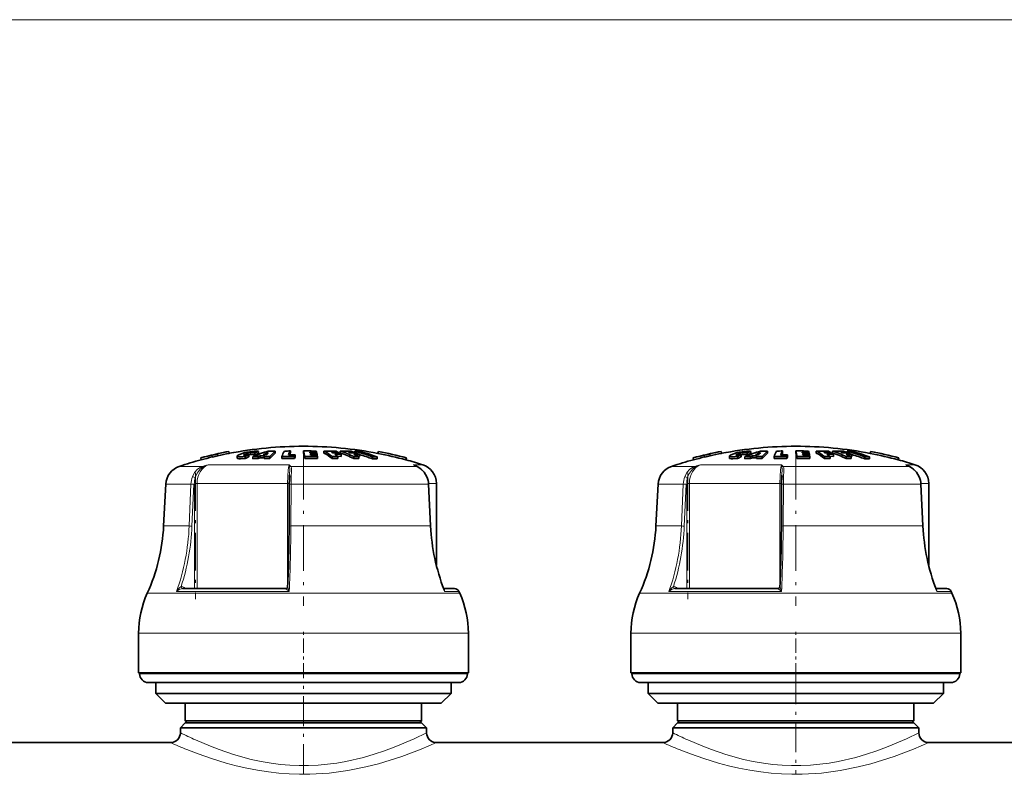
# Model space of a CAD drawing. Extents: x 0 to 420, y 0 to 297.
# Drawn here: x 95 to 128, y 192 to 217 of the extents above; entities that cross this region are included whole.
import ezdxf

# ---------------------------------------------------------------- set-up
doc = ezdxf.new("R2010")
doc.units = 0
doc.linetypes.add('DASHDOT', pattern=[18.5, 12, -3, 0.5, -3])

msp = doc.modelspace()

# ---------------------------------------------------------------- linework, layer by layer
at = {"color": 7, "lineweight": 13}
for p, q in [((73.464005, 217.448044), (269.566376, 217.448044)), ((102.289993, 202.707458), (102.289993, 202.720703)), ((102.437752, 202.708466), (102.437752, 202.776642)), ((118.956657, 202.707458), (118.956657, 202.720703)), ((119.104416, 202.708466), (119.104416, 202.776642)), ((103.81916, 202.38031), (101.081833, 202.38031)), ((108.143227, 202.325378), (108.019569, 202.38031)), ((108.341942, 202.38031), (108.019569, 202.38031)), ((108.059967, 202.363647), (108.019569, 202.38031)), ((120.485825, 202.38031), (117.748497, 202.38031)), ((124.809891, 202.325378), (124.686234, 202.38031)), ((125.008614, 202.38031), (124.686234, 202.38031)), ((124.726639, 202.363647), (124.686234, 202.38031)), ((100.8993, 202.325378), (100.102646, 202.325378)), ((106.697075, 202.325378), (103.878029, 202.325378)), ((108.143227, 202.325378), (106.697075, 202.325378)), ((108.150963, 202.323105), (108.143227, 202.325378)), ((117.565971, 202.325378), (116.76931, 202.325378)), ((123.363747, 202.325378), (120.544693, 202.325378)), ((124.809891, 202.325378), (123.363747, 202.325378)), ((124.817635, 202.323105), (124.809891, 202.325378)), ((100.497681, 201.7276), (99.647102, 201.7276)), ((100.437431, 200.30661), (100.497681, 201.7276)), ((100.531029, 200.303116), (100.591286, 201.724121)), ((100.61274, 201.744904), (100.705276, 201.744904)), ((100.61274, 198.187164), (100.61274, 201.724121)), ((103.771187, 201.744904), (100.705276, 201.744904)), ((100.705276, 198.187164), (100.705276, 201.744904)), ((103.771187, 201.744904), (103.771187, 198.250534)), ((103.771187, 201.744904), (103.826561, 201.744904)), ((103.887093, 201.7276), (103.879288, 200.30661)), ((106.95607, 201.7276), (103.887093, 201.7276)), ((108.535789, 201.7276), (106.95607, 201.7276)), ((108.603836, 200.30661), (108.535789, 201.7276)), ((108.541954, 201.72731), (108.535789, 201.7276)), ((108.806854, 201.744904), (108.540787, 201.744904)), ((117.164345, 201.7276), (116.313766, 201.7276)), ((117.104103, 200.30661), (117.164345, 201.7276)), ((117.197701, 200.303116), (117.25795, 201.724121)), ((117.279404, 201.744904), (117.371941, 201.744904)), ((117.279404, 198.187164), (117.279404, 201.724121)), ((120.437859, 201.744904), (117.371941, 201.744904)), ((117.371941, 198.187164), (117.371941, 201.744904)), ((120.437859, 201.744904), (120.437859, 198.250534)), ((120.437859, 201.744904), (120.493233, 201.744904)), ((120.553757, 201.7276), (120.545952, 200.30661)), ((123.622734, 201.7276), (120.553757, 201.7276)), ((125.202461, 201.7276), (123.622734, 201.7276)), ((125.2705, 200.30661), (125.202461, 201.7276)), ((125.208626, 201.72731), (125.202461, 201.7276)), ((125.473518, 201.744904), (125.207451, 201.744904)), ((100.437431, 200.30661), (99.572632, 200.30661)), ((106.998405, 200.30661), (103.879288, 200.30661)), ((108.603836, 200.30661), (106.998405, 200.30661)), ((108.610001, 200.306305), (108.603836, 200.30661)), ((117.104103, 200.30661), (116.239296, 200.30661)), ((123.665077, 200.30661), (120.545952, 200.30661)), ((125.2705, 200.30661), (123.665077, 200.30661)), ((125.276665, 200.306305), (125.2705, 200.30661)), ((107.312996, 198.029785), (99.019287, 198.029785)), ((103.823967, 198.087616), (100.010689, 198.087616)), ((100.206886, 198.186996), (100.212944, 198.187164)), ((100.317764, 198.187164), (100.26815, 198.222565)), ((103.705795, 198.186996), (103.706535, 198.187164)), ((109.594414, 198.029785), (107.312996, 198.029785)), ((109.568634, 198.087616), (109.085899, 198.087616)), ((123.979668, 198.029785), (115.685959, 198.029785)), ((120.490639, 198.087616), (116.677353, 198.087616)), ((116.87355, 198.186996), (116.879601, 198.187164)), ((116.984428, 198.187164), (116.934822, 198.222565)), ((120.372459, 198.186996), (120.373207, 198.187164)), ((126.261086, 198.029785), (123.979668, 198.029785)), ((126.235298, 198.087616), (125.752571, 198.087616)), ((107.481155, 196.672211), (98.723518, 196.672211)), ((109.890182, 196.672211), (107.481155, 196.672211)), ((124.14782, 196.672211), (115.39019, 196.672211)), ((126.556847, 196.672211), (124.14782, 196.672211)), ((99.436272, 195.305542), (98.756851, 195.305542)), ((109.856857, 195.305542), (99.436272, 195.305542)), ((116.102943, 195.305542), (115.423515, 195.305542)), ((126.523521, 195.305542), (116.102943, 195.305542))]:
    msp.add_line(p, q, dxfattribs=at)
at = {"color": 7, "lineweight": 35}
for p, q in [((101.204712, 202.698746), (101.202667, 202.707336)), ((101.202667, 202.707336), (101.217621, 202.642365)), ((101.204712, 202.698746), (101.219681, 202.633728)), ((101.392418, 202.751068), (101.407372, 202.686096)), ((101.394348, 202.742401), (101.392418, 202.751068)), ((101.394348, 202.742401), (101.409309, 202.677368)), ((101.409309, 202.677368), (101.407372, 202.686096)), ((101.777336, 202.831299), (101.777397, 202.830948)), ((101.777397, 202.830948), (101.792366, 202.76593)), ((101.809929, 202.769669), (101.791893, 202.767975)), ((101.792297, 202.766296), (101.792366, 202.76593)), ((102.062653, 202.674438), (102.062653, 202.605713)), ((102.454239, 202.643784), (102.454239, 202.712296)), ((102.659569, 202.721909), (102.659569, 202.790009)), ((102.776306, 202.657272), (102.840065, 202.683014)), ((102.779335, 202.76297), (102.779335, 202.830856)), ((103.000565, 202.683502), (102.840065, 202.683014)), ((102.840065, 202.614349), (102.840065, 202.683014)), ((103.060997, 202.726624), (102.940025, 202.72525)), ((102.978203, 202.657898), (103.000565, 202.683502)), ((103.352745, 202.776047), (103.352745, 202.843872)), ((103.86171, 202.778198), (103.855293, 202.766602)), ((103.86171, 202.778198), (103.86171, 202.846024)), ((104.005074, 202.662384), (104.026375, 202.712265)), ((104.026375, 202.643753), (104.026375, 202.712265)), ((104.303139, 202.778305), (104.303139, 202.846115)), ((104.517296, 202.807098), (104.584381, 202.806549)), ((104.517296, 202.807098), (104.523392, 202.783051)), ((104.523392, 202.783051), (104.596565, 202.78244)), ((104.617897, 202.73764), (104.53405, 202.738373)), ((104.53405, 202.738373), (104.540146, 202.711334)), ((104.630089, 202.710541), (104.540146, 202.711334)), ((104.563049, 202.846161), (104.739189, 202.843262)), ((104.749855, 202.803757), (104.584381, 202.806549)), ((104.755951, 202.779709), (104.596565, 202.78244)), ((104.766617, 202.735016), (104.617897, 202.73764)), ((104.630089, 202.710541), (104.772713, 202.707977)), ((104.749855, 202.803757), (104.739189, 202.843262)), ((104.749855, 202.779846), (104.749855, 202.803757)), ((104.766617, 202.735016), (104.755951, 202.779709)), ((104.766617, 202.70813), (104.766617, 202.735016)), ((104.783379, 202.65802), (104.772713, 202.707977)), ((104.999931, 202.776062), (104.999931, 202.843903)), ((105.296852, 202.780228), (105.258949, 202.804382)), ((105.479134, 202.777496), (105.479134, 202.800735)), ((105.551147, 202.776062), (105.551147, 202.843903)), ((105.583389, 202.663254), (105.583389, 202.731659)), ((105.833023, 202.804382), (105.896446, 202.780228)), ((106.028336, 202.778214), (106.028336, 202.800735)), ((106.048599, 202.77774), (106.048599, 202.835892)), ((106.202736, 202.663254), (106.202736, 202.731659)), ((106.803741, 202.769669), (106.827896, 202.76738)), ((106.842285, 202.829773), (106.827293, 202.764771)), ((106.82737, 202.765137), (106.827293, 202.764771)), ((106.842354, 202.830154), (106.842285, 202.829773)), ((117.871384, 202.698746), (117.869331, 202.707336)), ((117.869331, 202.707336), (117.884293, 202.642365)), ((117.871384, 202.698746), (117.886345, 202.633728)), ((118.059074, 202.751068), (118.074043, 202.686096)), ((118.06102, 202.742401), (118.059074, 202.751068)), ((118.06102, 202.742401), (118.075981, 202.677368)), ((118.075981, 202.677368), (118.074043, 202.686096)), ((118.443993, 202.831299), (118.444069, 202.830948)), ((118.444069, 202.830948), (118.45903, 202.76593)), ((118.476601, 202.769669), (118.458565, 202.767975)), ((118.458961, 202.766296), (118.45903, 202.76593)), ((118.729324, 202.674438), (118.729324, 202.605713)), ((119.120903, 202.643784), (119.120903, 202.712296)), ((119.326225, 202.721909), (119.326225, 202.790009)), ((119.442978, 202.657272), (119.506729, 202.683014)), ((119.446007, 202.76297), (119.446007, 202.830856)), ((119.667229, 202.683502), (119.506729, 202.683014)), ((119.506729, 202.614349), (119.506729, 202.683014)), ((119.727669, 202.726624), (119.606697, 202.72525)), ((119.644875, 202.657898), (119.667229, 202.683502)), ((120.019417, 202.776047), (120.019417, 202.843872)), ((120.528374, 202.778198), (120.521957, 202.766602)), ((120.528374, 202.778198), (120.528374, 202.846024)), ((120.671738, 202.662384), (120.693039, 202.712265)), ((120.693039, 202.643753), (120.693039, 202.712265)), ((120.969803, 202.778305), (120.969803, 202.846115)), ((121.183968, 202.807098), (121.251045, 202.806549)), ((121.183968, 202.807098), (121.190056, 202.783051)), ((121.190056, 202.783051), (121.263237, 202.78244)), ((121.284561, 202.73764), (121.200722, 202.738373)), ((121.200722, 202.738373), (121.20681, 202.711334)), ((121.296745, 202.710541), (121.20681, 202.711334)), ((121.229721, 202.846161), (121.405861, 202.843262)), ((121.416519, 202.803757), (121.251045, 202.806549)), ((121.422623, 202.779709), (121.263237, 202.78244)), ((121.433281, 202.735016), (121.284561, 202.73764)), ((121.296745, 202.710541), (121.439377, 202.707977)), ((121.416519, 202.803757), (121.405861, 202.843262)), ((121.416519, 202.779846), (121.416519, 202.803757)), ((121.433281, 202.735016), (121.422623, 202.779709)), ((121.433281, 202.70813), (121.433281, 202.735016)), ((121.450035, 202.65802), (121.439377, 202.707977)), ((121.666603, 202.776062), (121.666603, 202.843903)), ((121.963516, 202.780228), (121.925613, 202.804382)), ((122.145805, 202.777496), (122.145805, 202.800735)), ((122.217812, 202.776062), (122.217812, 202.843903)), ((122.250053, 202.663254), (122.250053, 202.731659)), ((122.499687, 202.804382), (122.563103, 202.780228)), ((122.695, 202.778214), (122.695, 202.800735)), ((122.715263, 202.77774), (122.715263, 202.835892)), ((122.8694, 202.663254), (122.8694, 202.731659)), ((123.470413, 202.769669), (123.49456, 202.76738)), ((123.508949, 202.829773), (123.493965, 202.764771)), ((123.494034, 202.765137), (123.493965, 202.764771)), ((123.509026, 202.830154), (123.508949, 202.829773)), ((100.82914, 202.612701), (100.829048, 202.613037)), ((100.82914, 202.612701), (100.844101, 202.547684)), ((100.844101, 202.547684), (100.844017, 202.548035)), ((101.219681, 202.633728), (101.217621, 202.642365)), ((102.334465, 202.593628), (102.334465, 202.662415)), ((102.587044, 202.584396), (102.587044, 202.653229)), ((102.776306, 202.58847), (102.776306, 202.657272)), ((102.776306, 202.58847), (102.840065, 202.614349)), ((102.840065, 202.614349), (102.97821, 202.614929)), ((102.978203, 202.589081), (102.978203, 202.657898)), ((103.167465, 202.586182), (103.167465, 202.654999)), ((103.570808, 202.587646), (103.570808, 202.656464)), ((103.570808, 202.587646), (103.714218, 202.591248)), ((104.005074, 202.593597), (104.005074, 202.662384)), ((104.005074, 202.593597), (104.026375, 202.643753)), ((104.347321, 202.592133), (104.347321, 202.660919)), ((104.783379, 202.65802), (104.651413, 202.660446)), ((104.783379, 202.589218), (104.783379, 202.65802)), ((105.274773, 202.589035), (105.274773, 202.657837)), ((105.583389, 202.663254), (105.4571, 202.665878)), ((105.467445, 202.589233), (105.467445, 202.658035)), ((106.010925, 202.589035), (106.010925, 202.657837)), ((106.168404, 202.6642), (106.202736, 202.663254)), ((106.181824, 202.589233), (106.181824, 202.658035)), ((106.645531, 202.577942), (106.645531, 202.646805)), ((106.799911, 202.576813), (106.799911, 202.645676)), ((107.790253, 202.611145), (107.775261, 202.546143)), ((107.775352, 202.546509), (107.775261, 202.546143)), ((107.790352, 202.611511), (107.790253, 202.611145)), ((108.060143, 202.363556), (108.151161, 202.322983)), ((117.495804, 202.612701), (117.495712, 202.613037)), ((117.495804, 202.612701), (117.510765, 202.547684)), ((117.510765, 202.547684), (117.510674, 202.548035)), ((117.886345, 202.633728), (117.884293, 202.642365)), ((119.001137, 202.593628), (119.001137, 202.662415)), ((119.253708, 202.584396), (119.253708, 202.653229)), ((119.442978, 202.58847), (119.442978, 202.657272)), ((119.442978, 202.58847), (119.506729, 202.614349)), ((119.506729, 202.614349), (119.644875, 202.614929)), ((119.644875, 202.589081), (119.644875, 202.657898)), ((119.834129, 202.586182), (119.834129, 202.654999)), ((120.23748, 202.587646), (120.23748, 202.656464)), ((120.23748, 202.587646), (120.380882, 202.591248)), ((120.671738, 202.593597), (120.671738, 202.662384)), ((120.671738, 202.593597), (120.693039, 202.643753)), ((121.013992, 202.592133), (121.013992, 202.660919)), ((121.450035, 202.65802), (121.318077, 202.660446)), ((121.450035, 202.589218), (121.450035, 202.65802)), ((121.941444, 202.589035), (121.941444, 202.657837)), ((122.250053, 202.663254), (122.123764, 202.665878)), ((122.134109, 202.589233), (122.134109, 202.658035)), ((122.677597, 202.589035), (122.677597, 202.657837)), ((122.835075, 202.6642), (122.8694, 202.663254)), ((122.848488, 202.589233), (122.848488, 202.658035)), ((123.312202, 202.577942), (123.312202, 202.646805)), ((123.466576, 202.576813), (123.466576, 202.645676)), ((124.456924, 202.611145), (124.441933, 202.546143)), ((124.442024, 202.546509), (124.441933, 202.546143)), ((124.457016, 202.611511), (124.456924, 202.611145)), ((124.726814, 202.363556), (124.817833, 202.322983)), ((103.835724, 202.023102), (103.832092, 201.945648)), ((120.502388, 202.023102), (120.498764, 201.945648)), ((99.647102, 201.7276), (99.572632, 200.30661)), ((103.818626, 200.303482), (103.826408, 201.724487)), ((108.541954, 201.72731), (108.610001, 200.306305)), ((108.806854, 198.967377), (108.806854, 201.744904)), ((116.313766, 201.7276), (116.239296, 200.30661)), ((120.485298, 200.303482), (120.49308, 201.724487)), ((125.208626, 201.72731), (125.276665, 200.306305)), ((125.473518, 198.967377), (125.473518, 201.744904)), ((100.212944, 198.187164), (103.706535, 198.187164)), ((109.416069, 198.187164), (109.052223, 198.187164)), ((109.052223, 198.187164), (109.416069, 198.187164)), ((109.568634, 198.087616), (109.594414, 198.029785)), ((116.879601, 198.187164), (120.373207, 198.187164)), ((126.082741, 198.187164), (125.718887, 198.187164)), ((125.718887, 198.187164), (126.082741, 198.187164)), ((126.235298, 198.087616), (126.261086, 198.029785)), ((98.723518, 195.338882), (98.723518, 196.672211)), ((109.890182, 195.338882), (109.890182, 196.672211)), ((115.39019, 195.338882), (115.39019, 196.672211)), ((126.556847, 195.338882), (126.556847, 196.672211)), ((107.481155, 195.338882), (98.723518, 195.338882)), ((98.756851, 195.305542), (98.756851, 195.338882)), ((109.890182, 195.338882), (107.481155, 195.338882)), ((109.856857, 195.305542), (109.856857, 195.338882)), ((124.14782, 195.338882), (115.39019, 195.338882)), ((115.423515, 195.305542), (115.423515, 195.338882)), ((126.556847, 195.338882), (124.14782, 195.338882)), ((126.523521, 195.305542), (126.523521, 195.338882)), ((99.699547, 195.005554), (99.056854, 195.005554)), ((99.306854, 194.638885), (99.306854, 195.005554)), ((109.556854, 195.005554), (99.699547, 195.005554)), ((109.306854, 194.638885), (109.306854, 195.005554)), ((116.366219, 195.005554), (115.723518, 195.005554)), ((115.973518, 194.638885), (115.973518, 195.005554)), ((126.223518, 195.005554), (116.366219, 195.005554)), ((125.973518, 194.638885), (125.973518, 195.005554)), ((99.919472, 194.638885), (99.306854, 194.638885)), ((99.64019, 194.305542), (99.306854, 194.638885)), ((109.306854, 194.638885), (99.919472, 194.638885)), ((108.973518, 194.305542), (109.306854, 194.638885)), ((116.568413, 194.638885), (115.973518, 194.638885)), ((116.306847, 194.305542), (115.973518, 194.638885)), ((125.973518, 194.638885), (116.568413, 194.638885)), ((125.640182, 194.305542), (125.973518, 194.638885)), ((100.211967, 194.305542), (99.64019, 194.305542)), ((108.973518, 194.305542), (100.211967, 194.305542)), ((100.306854, 193.705551), (100.306854, 194.305542)), ((108.306854, 193.705551), (108.306854, 194.305542)), ((116.862099, 194.305542), (116.306847, 194.305542)), ((125.640182, 194.305542), (116.862099, 194.305542)), ((116.973518, 193.705551), (116.973518, 194.305542)), ((124.973518, 193.705551), (124.973518, 194.305542)), ((100.796951, 193.705551), (100.306854, 193.705551)), ((100.37352, 193.638885), (100.306854, 193.705551)), ((108.306854, 193.705551), (100.796951, 193.705551)), ((108.240189, 193.638885), (108.306854, 193.705551)), ((117.44944, 193.705551), (116.973518, 193.705551)), ((117.040184, 193.638885), (116.973518, 193.705551)), ((124.973518, 193.705551), (117.44944, 193.705551)), ((124.906853, 193.638885), (124.973518, 193.705551)), ((100.306854, 193.638885), (100.14019, 193.472214)), ((100.650261, 193.472214), (100.14019, 193.472214)), ((100.14019, 193.305542), (100.14019, 193.472214)), ((100.796524, 193.638885), (100.306854, 193.638885)), ((108.473518, 193.472214), (100.650261, 193.472214)), ((108.306854, 193.638885), (100.796524, 193.638885)), ((108.306854, 193.638885), (108.473518, 193.472214)), ((108.473518, 193.305542), (108.473518, 193.472214)), ((116.973518, 193.638885), (116.806847, 193.472214)), ((117.316933, 193.472214), (116.806847, 193.472214)), ((116.806847, 193.305542), (116.806847, 193.472214)), ((117.463188, 193.638885), (116.973518, 193.638885)), ((125.140182, 193.472214), (117.316933, 193.472214)), ((124.973518, 193.638885), (117.463188, 193.638885)), ((124.973518, 193.638885), (125.140182, 193.472214)), ((125.140182, 193.305542), (125.140182, 193.472214)), ((92.14019, 192.972214), (99.806854, 192.972214)), ((108.806854, 192.972214), (116.473518, 192.972214)), ((125.473518, 192.972214), (133.140182, 192.972214))]:
    msp.add_line(p, q, dxfattribs=at)
at = {"color": 7, "linetype": 'DASHDOT', "lineweight": 13, "ltscale": 0.002308}
for p, q in [((102.429825, 202.728394), (102.429825, 202.636093)), ((119.096489, 202.728394), (119.096489, 202.636093))]:
    msp.add_line(p, q, dxfattribs=at)
at = {"color": 7, "linetype": 'DASHDOT', "lineweight": 13, "ltscale": 0.002432}
for p, q in [((102.507179, 202.852142), (102.507179, 202.754852)), ((119.173843, 202.852142), (119.173843, 202.754852))]:
    msp.add_line(p, q, dxfattribs=at)
at = {"color": 7, "linetype": 'DASHDOT', "lineweight": 13, "ltscale": 0.002761}
for p, q in [((102.516373, 202.809692), (102.516373, 202.699265)), ((119.183037, 202.809692), (119.183037, 202.699265))]:
    msp.add_line(p, q, dxfattribs=at)
at = {"color": 7, "linetype": 'DASHDOT', "lineweight": 13, "ltscale": 0.128867}
for p, q in [((104.306854, 202.754929), (104.306854, 197.600235)), ((120.973518, 202.754929), (120.973518, 197.600235))]:
    msp.add_line(p, q, dxfattribs=at)
at = {"color": 7, "linetype": 'DASHDOT', "lineweight": 13, "ltscale": 0.106738}
for p, q in [((100.651924, 202.100708), (100.651924, 197.831207)), ((117.318588, 202.100708), (117.318588, 197.831207))]:
    msp.add_line(p, q, dxfattribs=at)
at = {"color": 7, "linetype": 'DASHDOT', "lineweight": 13, "ltscale": 0.041}
for p, q in [((104.306854, 195.168884), (104.306854, 196.808884)), ((120.973518, 195.168884), (120.973518, 196.808884))]:
    msp.add_line(p, q, dxfattribs=at)
at = {"color": 7, "linetype": 'DASHDOT', "lineweight": 13, "ltscale": 0.084731}
for p, q in [((104.306854, 191.898758), (104.306854, 195.287994)), ((120.973518, 195.287994), (120.973518, 191.898758))]:
    msp.add_line(p, q, dxfattribs=at)
at = {"color": 7, "lineweight": 35}
for points in [[(102.208031, 202.650558), (102.115852, 202.652023), (102.084145, 202.657791), (102.069893, 202.663803), (102.065376, 202.667587), (102.063347, 202.670807), (102.06266, 202.674408)], [(102.06562, 202.682358), (102.115494, 202.718842), (102.326118, 202.788757), (102.377525, 202.800507)], [(102.335846, 202.701065), (102.303795, 202.703384), (102.29274, 202.706238), (102.287697, 202.708893), (102.286064, 202.71051), (102.28508, 202.713364)], [(102.289993, 202.720703), (102.303032, 202.729553), (102.437752, 202.776642)], [(102.733452, 202.836914), (102.63459, 202.835861), (102.491539, 202.820923), (102.377525, 202.800507)], [(102.659569, 202.721909), (102.653442, 202.725372), (102.633537, 202.729187), (102.536507, 202.725739), (102.454239, 202.712296)], [(102.659569, 202.790009), (102.656929, 202.791931), (102.648949, 202.7948), (102.610451, 202.798279)], [(118.874702, 202.650558), (118.782516, 202.652023), (118.750816, 202.657791), (118.736557, 202.663803), (118.73204, 202.667587), (118.730019, 202.670807), (118.729324, 202.674408)], [(118.732285, 202.682358), (118.782158, 202.718842), (118.992783, 202.788757), (119.044197, 202.800507)], [(119.00251, 202.701065), (118.970467, 202.703384), (118.959404, 202.706238), (118.954361, 202.708893), (118.952736, 202.71051), (118.951744, 202.713364)], [(118.956657, 202.720703), (118.969704, 202.729553), (119.104416, 202.776642)], [(119.400124, 202.836914), (119.301254, 202.835861), (119.158211, 202.820923), (119.044197, 202.800507)], [(119.326225, 202.721909), (119.320114, 202.725372), (119.300209, 202.729187), (119.203171, 202.725739), (119.120903, 202.712296)], [(119.326225, 202.790009), (119.323593, 202.791931), (119.31562, 202.7948), (119.277115, 202.798279)], [(102.334465, 202.593628), (102.178879, 202.580872), (102.115738, 202.583237), (102.076012, 202.591858), (102.067741, 202.596619), (102.064934, 202.599442), (102.062653, 202.605713)], [(119.001137, 202.593628), (118.845543, 202.580872), (118.782402, 202.583237), (118.742683, 202.591858), (118.734413, 202.596619), (118.731606, 202.599442), (118.729324, 202.605713)], [(108.487892, 201.96817), (108.397949, 202.124557), (108.279625, 202.245285), (108.150963, 202.323105)], [(125.154556, 201.96817), (125.064613, 202.124557), (124.946297, 202.245285), (124.817635, 202.323105)]]:
    msp.add_lwpolyline(points, dxfattribs=at)
at = {"color": 7, "lineweight": 13}
for points in [[(103.81916, 202.38031), (103.808098, 202.335571), (103.790459, 202.207458), (103.775856, 201.98616), (103.771187, 201.744904)], [(120.485825, 202.38031), (120.474754, 202.335571), (120.45713, 202.207458), (120.44252, 201.98616), (120.437859, 201.744904)], [(100.545914, 201.970169), (100.619164, 202.11264), (100.724052, 202.228638), (100.806747, 202.285217), (100.8993, 202.325378)], [(100.634659, 201.942413), (100.703056, 202.099579), (100.806816, 202.229156), (100.914421, 202.307083)], [(103.835724, 202.023102), (103.843056, 202.245529), (103.838547, 202.307083)], [(103.893242, 201.970062), (103.901031, 202.175171), (103.898338, 202.259583), (103.887886, 202.307068), (103.878029, 202.325378)], [(108.481445, 201.970062), (108.388252, 202.130951), (108.259567, 202.257843), (108.143227, 202.325378)], [(117.212578, 201.970169), (117.28582, 202.11264), (117.390724, 202.228638), (117.473412, 202.285217), (117.565971, 202.325378)], [(117.301323, 201.942413), (117.369728, 202.099579), (117.473488, 202.229156), (117.581078, 202.307083)], [(120.502388, 202.023102), (120.50972, 202.245529), (120.505211, 202.307083)], [(120.559898, 201.970062), (120.567703, 202.175171), (120.56501, 202.259583), (120.55455, 202.307068), (120.544693, 202.325378)], [(125.148109, 201.970062), (125.054916, 202.130951), (124.926231, 202.257843), (124.809891, 202.325378)], [(100.634659, 201.942413), (100.573906, 201.966141), (100.545914, 201.970169)], [(103.887093, 201.7276), (103.83239, 201.725891), (103.827126, 201.724976), (103.826637, 201.724762), (103.826408, 201.724487)], [(103.893242, 201.970169), (103.857834, 201.965851), (103.843582, 201.960114), (103.835083, 201.953125), (103.832092, 201.945648)], [(117.301323, 201.942413), (117.240562, 201.966141), (117.212578, 201.970169)], [(120.553757, 201.7276), (120.499062, 201.725891), (120.49379, 201.724976), (120.493301, 201.724762), (120.49308, 201.724487)], [(120.559914, 201.970169), (120.524498, 201.965851), (120.510246, 201.960114), (120.501755, 201.953125), (120.498764, 201.945648)], [(103.879288, 200.30661), (103.8246, 200.304886), (103.819336, 200.303986), (103.818848, 200.303757), (103.818626, 200.303482)], [(120.545952, 200.30661), (120.491264, 200.304886), (120.486008, 200.303986), (120.485519, 200.303757), (120.485298, 200.303482)], [(100.165314, 198.253601), (100.112518, 198.215912), (100.057251, 198.155273), (100.010689, 198.087616)], [(100.207024, 198.187012), (100.171547, 198.180969), (100.101784, 198.152954), (100.01075, 198.087616)], [(100.165314, 198.253601), (100.174416, 198.214035), (100.189705, 198.193573), (100.20211, 198.187485), (100.206886, 198.186996)], [(103.705818, 198.187012), (103.705559, 198.186676), (103.705902, 198.185547), (103.707237, 198.183868), (103.712189, 198.179199), (103.789879, 198.116959), (103.823967, 198.087616)], [(103.771141, 198.24942), (103.77314, 198.233627), (103.784264, 198.195541), (103.823967, 198.087616)], [(109.059273, 198.169434), (109.075928, 198.149216), (109.084465, 198.124664), (109.085899, 198.087616)], [(116.831985, 198.253601), (116.77919, 198.215912), (116.723923, 198.155273), (116.677353, 198.087616)], [(116.873695, 198.187012), (116.838211, 198.180969), (116.768448, 198.152954), (116.677414, 198.087616)], [(116.831985, 198.253601), (116.84108, 198.214035), (116.856369, 198.193573), (116.868782, 198.187485), (116.87355, 198.186996)], [(120.372482, 198.187012), (120.372231, 198.186676), (120.372566, 198.185547), (120.373909, 198.183868), (120.378853, 198.179199), (120.456551, 198.116959), (120.490639, 198.087616)], [(120.437813, 198.24942), (120.439812, 198.233627), (120.450935, 198.195541), (120.490639, 198.087616)], [(125.725937, 198.169434), (125.742599, 198.149216), (125.751137, 198.124664), (125.752571, 198.087616)], [(100.650261, 193.061737), (101.154778, 192.84668), (101.450645, 192.733383), (101.937355, 192.568787), (102.53521, 192.405594), (102.869362, 192.333954), (103.213051, 192.275421), (103.524437, 192.235886), (103.840141, 192.209091), (104.159691, 192.19574), (104.479988, 192.196304), (104.800865, 192.210876), (105.119011, 192.239105), (105.434082, 192.280457), (105.743088, 192.33374), (106.336349, 192.470566), (106.704735, 192.577621), (107.051674, 192.693283), (107.432076, 192.835983), (108.053772, 193.103027), (108.473518, 193.305542)], [(117.316933, 193.061737), (117.821449, 192.84668), (118.117317, 192.733383), (118.604019, 192.568787), (119.201866, 192.405594), (119.536026, 192.333954), (119.879723, 192.275421), (120.191109, 192.235886), (120.506813, 192.209091), (120.826347, 192.19574), (121.14666, 192.196304), (121.467537, 192.210876), (121.785683, 192.239105), (122.100746, 192.280457), (122.409752, 192.33374), (123.003014, 192.470566), (123.371407, 192.577621), (123.718338, 192.693283), (124.09874, 192.835983), (124.720444, 193.103027), (125.140182, 193.305542)], [(100.357735, 192.736801), (100.739845, 192.588455), (101.188683, 192.430786), (101.689781, 192.277069), (102.029297, 192.186951), (102.383568, 192.105408), (102.750191, 192.034866), (103.126747, 191.977463), (103.4711, 191.938568), (103.819916, 191.912613), (104.171417, 191.900284), (104.523735, 191.901901), (105.1763, 191.941803), (105.812599, 192.026215), (106.421402, 192.147812), (106.845779, 192.25531), (107.245621, 192.372986), (107.638283, 192.503403), (108.29467, 192.752533), (108.806854, 192.972214)], [(117.024399, 192.736801), (117.406517, 192.588455), (117.855339, 192.430786), (118.356453, 192.277069), (118.695969, 192.186951), (119.05024, 192.105408), (119.416862, 192.034866), (119.793411, 191.977463), (120.137764, 191.938568), (120.486588, 191.912613), (120.838081, 191.900284), (121.190392, 191.901901), (121.842964, 191.941803), (122.479263, 192.026215), (123.088066, 192.147812), (123.512444, 192.25531), (123.912285, 192.372986), (124.304947, 192.503403), (124.961342, 192.752533), (125.473518, 192.972214)]]:
    msp.add_lwpolyline(points, dxfattribs=at)
at = {"color": 7, "lineweight": 35}
for centre, radius, start, end in [((104.306854, 189.672211), 13.333334, 90.000003, 100.870611), ((104.306854, 189.672211), 13.333335, 79.10333, 90.000003), ((120.973518, 189.672211), 13.333334, 90.000003, 100.870611), ((120.973518, 189.672211), 13.333335, 79.10333, 90.000003), ((104.306854, 189.672211), 13.4, 100.88102, 105.042627), ((104.30674, 189.671921), 13.399913, 103.394181, 105.041848), ((104.303673, 189.667023), 13.395126, 102.544198, 103.376546), ((104.303444, 189.668015), 13.327399, 102.542074, 103.378649), ((104.306679, 189.672318), 13.399503, 100.880364, 102.56167), ((104.307823, 189.666779), 13.338497, 100.87029, 102.559293), ((102.07708, 202.673492), 0.014468, 142.266516, 176.321292), ((102.295937, 202.711182), 0.011147, 121.986072, 168.673762), ((104.467842, 197.709167), 5.393146, 111.923202, 113.301644), ((102.327515, 203.403778), 0.702888, 270.67898, 280.384972), ((102.623009, 202.005981), 0.792577, 90.908281, 103.516578), ((104.739296, 197.498154), 5.586297, 106.900493, 112.660603), ((104.381599, 197.893188), 5.126592, 108.212333, 109.627425), ((104.380455, 197.939331), 5.146912, 108.124497, 109.533244), ((102.723991, 202.58313), 0.253903, 77.407593, 87.866818), ((104.82972, 197.926361), 5.157551, 109.417889, 111.493413), ((104.236153, 201.787659), 1.504194, 138.185751, 141.375039), ((103.26664, 192.024597), 10.81962, 89.543999, 90.80143), ((104.448982, 201.584885), 1.669461, 131.046864, 140.13704), ((104.454903, 201.516891), 1.673486, 131.195886, 140.288507), ((105.155403, 202.016022), 1.709029, 151.116009, 157.99304), ((104.051361, 189.815964), 13.031441, 90.83388, 91.725131), ((103.984413, 189.814575), 12.897769, 89.81362, 90.842513), ((105.229774, 202.084869), 1.565595, 150.909888, 156.429364), ((105.099037, 202.088837), 1.416435, 151.412221, 153.927684), ((104.434952, 189.708145), 13.138635, 89.441368, 90.574824), ((101.644943, 202.050797), 2.756005, 11.327451, 15.306068), ((101.66893, 202.121475), 2.732117, 11.387408, 15.380983), ((105.107887, 191.067719), 11.776672, 88.516397, 90.525224), ((103.832954, 200.825531), 2.331503, 51.80108, 59.964259), ((103.829414, 200.762085), 2.329494, 51.651158, 59.834916), ((105.174232, 191.063538), 11.741159, 88.511896, 89.586578), ((105.212135, 191.060974), 11.719559, 88.50915, 89.58582), ((105.278481, 191.056213), 11.679431, 88.504027, 89.584399), ((103.9161, 200.675217), 2.51758, 51.960449, 54.914526), ((104.354446, 200.997147), 2.125528, 58.052879, 60.137179), ((104.245338, 200.826202), 2.328342, 54.922883, 56.894253), ((105.646904, 193.578506), 9.265883, 88.327412, 90.592112), ((104.037361, 198.397385), 4.632993, 64.787452, 70.928919), ((104.038971, 198.447159), 4.649538, 64.905266, 71.020327), ((105.757866, 193.566132), 9.238572, 88.322378, 89.53389), ((105.821281, 193.55896), 9.22158, 88.319284, 89.533029), ((104.456306, 198.582275), 4.501851, 69.56185, 71.062067), ((104.158379, 198.328949), 4.778625, 64.948296, 67.23574), ((105.932266, 193.545639), 9.190013, 88.313513, 89.531424), ((106.078285, 196.253662), 6.582298, 88.914528, 90.258395), ((104.178467, 195.896027), 7.187435, 69.925216, 74.918378), ((104.404984, 198.447754), 4.645835, 67.234586, 68.711102), ((104.165718, 195.825226), 7.193655, 69.835119, 73.550557), ((104.332893, 195.89563), 7.186725, 69.923536, 74.91723), ((104.306976, 189.671982), 13.333159, 74.922537, 79.104041), ((104.306862, 189.671478), 13.400353, 74.933022, 79.09355), ((104.306854, 189.672211), 13.4, 74.932175, 79.092928), ((120.973518, 189.672211), 13.4, 100.88102, 105.042627), ((120.973412, 189.671921), 13.399913, 103.394181, 105.041848), ((120.970345, 189.667023), 13.395126, 102.544198, 103.376546), ((120.970108, 189.668015), 13.327399, 102.542074, 103.378649), ((120.973343, 189.672318), 13.399503, 100.880364, 102.56167), ((120.974495, 189.666779), 13.338497, 100.87029, 102.559293), ((118.743736, 202.673492), 0.014468, 142.266516, 176.321292), ((118.962608, 202.711182), 0.011147, 121.986072, 168.673762), ((121.134506, 197.709167), 5.393146, 111.923202, 113.301644), ((118.994186, 203.403778), 0.702888, 270.67898, 280.384972), ((119.28968, 202.005981), 0.792577, 90.908281, 103.516578), ((121.40596, 197.498154), 5.586297, 106.900493, 112.660603), ((121.048264, 197.893188), 5.126592, 108.212333, 109.627425), ((121.047127, 197.939331), 5.146912, 108.124497, 109.533244), ((119.390663, 202.58313), 0.253903, 77.407593, 87.866818), ((121.496384, 197.926361), 5.157551, 109.417889, 111.493413), ((120.902817, 201.787659), 1.504194, 138.185751, 141.375039), ((119.933304, 192.024597), 10.81962, 89.543999, 90.80143), ((121.115646, 201.584885), 1.669461, 131.046864, 140.13704), ((121.121567, 201.516891), 1.673486, 131.195886, 140.288507), ((121.822067, 202.016022), 1.709029, 151.116009, 157.99304), ((120.718033, 189.815964), 13.031441, 90.83388, 91.725131), ((120.651085, 189.814575), 12.897769, 89.81362, 90.842513), ((121.896446, 202.084869), 1.565595, 150.909888, 156.429364), ((121.765701, 202.088837), 1.416435, 151.412221, 153.927684), ((121.101616, 189.708145), 13.138635, 89.441368, 90.574824), ((118.311607, 202.050797), 2.756005, 11.327451, 15.306068), ((118.335594, 202.121475), 2.732117, 11.387408, 15.380983), ((121.774551, 191.067719), 11.776672, 88.516397, 90.525224), ((120.499619, 200.825531), 2.331503, 51.80108, 59.964259), ((120.496078, 200.762085), 2.329494, 51.651158, 59.834916), ((121.840897, 191.063538), 11.741159, 88.511896, 89.586578), ((121.878799, 191.060974), 11.719559, 88.50915, 89.58582), ((121.945145, 191.056213), 11.679431, 88.504027, 89.584399), ((120.582771, 200.675217), 2.51758, 51.960449, 54.914526), ((121.021111, 200.997147), 2.125528, 58.052879, 60.137179), ((120.912003, 200.826202), 2.328342, 54.922883, 56.894253), ((122.31356, 193.578506), 9.265883, 88.327412, 90.592112), ((120.704033, 198.397385), 4.632993, 64.787452, 70.928919), ((120.705643, 198.447159), 4.649538, 64.905266, 71.020327), ((122.424538, 193.566132), 9.238572, 88.322378, 89.53389), ((122.487953, 193.55896), 9.22158, 88.319284, 89.533029), ((121.122971, 198.582275), 4.501851, 69.56185, 71.062067), ((122.59893, 193.545639), 9.190013, 88.313513, 89.531424), ((120.82505, 198.328949), 4.778625, 64.948296, 67.23574), ((122.744949, 196.253662), 6.582298, 88.914528, 90.258395), ((120.845139, 195.896027), 7.187435, 69.925216, 74.918378), ((121.071648, 198.447754), 4.645835, 67.234586, 68.711102), ((120.832382, 195.825226), 7.193655, 69.835119, 73.550557), ((120.999557, 195.89563), 7.186725, 69.923536, 74.91723), ((120.973648, 189.671982), 13.333159, 74.922537, 79.104041), ((120.973526, 189.671478), 13.400353, 74.933022, 79.09355), ((120.973518, 189.672211), 13.4, 74.932175, 79.092928), ((104.306862, 189.672211), 13.33335, 105.053036, 108.379864), ((104.306732, 189.671967), 13.3332, 103.396339, 105.05225), ((102.137978, 204.070374), 1.421584, 272.824923, 277.944662), ((104.469864, 197.661942), 5.37415, 112.02797, 113.412375), ((102.909889, 191.977844), 10.611453, 90.721284, 91.743436), ((102.909889, 191.990143), 10.667956, 90.717459, 91.734194), ((102.909859, 191.990784), 10.667318, 88.616227, 89.632914), ((102.909859, 191.9785), 10.610807, 88.608857, 89.630954), ((103.96312, 189.81366), 12.84878, 89.812937, 91.749672), ((103.963127, 189.812958), 12.780707, 89.81194, 91.115905), ((104.479134, 189.707581), 12.954006, 89.237979, 90.583014), ((104.479134, 189.707123), 12.885685, 88.647065, 90.586094), ((105.382736, 191.048569), 11.60977, 89.58194, 90.532798), ((105.382736, 191.041275), 11.548262, 89.579714, 90.535633), ((106.106682, 193.524185), 9.13416, 89.528678, 90.600677), ((106.106682, 193.503769), 9.085768, 89.526165, 90.603873), ((106.675217, 196.159119), 6.48776, 88.89871, 90.262166), ((106.675217, 196.12468), 6.453333, 88.892836, 90.263559), ((104.306847, 189.67218), 13.333365, 72.384275, 74.921759), ((108.14019, 201.744904), 0.666667, 360, 72.384268), ((120.973526, 189.672211), 13.33335, 105.053036, 108.379864), ((120.973404, 189.671967), 13.3332, 103.396339, 105.05225), ((118.804642, 204.070374), 1.421584, 272.824923, 277.944662), ((121.136528, 197.661942), 5.37415, 112.02797, 113.412375), ((119.576553, 191.977844), 10.611453, 90.721284, 91.743436), ((119.576553, 191.990143), 10.667956, 90.717459, 91.734194), ((119.576523, 191.990784), 10.667318, 88.616227, 89.632914), ((119.576523, 191.9785), 10.610807, 88.608857, 89.630954), ((120.629784, 189.81366), 12.84878, 89.812937, 91.749672), ((120.629784, 189.812958), 12.780707, 89.81194, 91.115905), ((121.145798, 189.707581), 12.954006, 89.237979, 90.583014), ((121.145798, 189.707123), 12.885685, 88.647065, 90.586094), ((122.0494, 191.048569), 11.60977, 89.58194, 90.532798), ((122.0494, 191.041275), 11.548262, 89.579714, 90.535633), ((122.773354, 193.524185), 9.13416, 89.528678, 90.600677), ((122.773354, 193.503769), 9.085768, 89.526165, 90.603873), ((123.341881, 196.159119), 6.48776, 88.89871, 90.262166), ((123.341881, 196.12468), 6.453333, 88.892836, 90.263559), ((120.973518, 189.67218), 13.333365, 72.384275, 74.921759), ((124.806847, 201.744904), 0.666667, 0, 72.384268), ((100.312859, 201.692719), 0.666667, 108.379871, 176.999995), ((116.979515, 201.692719), 0.666667, 108.379871, 176.999995), ((109.109657, 201.700195), 5.283285, 177.33716, 179.736565), ((107.829247, 201.693939), 0.713462, 2.681055, 22.604562), ((125.776321, 201.700195), 5.283285, 177.33716, 179.736565), ((124.495918, 201.693939), 0.713462, 2.681055, 22.604562), ((93.247978, 200.638062), 6.333334, 335.680002, 357), ((47.123489, 200.580246), 56.695713, 357.643831, 359.720305), ((115.4496, 200.627533), 6.847002, 182.68904, 201.232949), ((109.91465, 200.638062), 6.333334, 335.680002, 357), ((63.790161, 200.580246), 56.695713, 357.643831, 359.720305), ((132.116257, 200.627533), 6.847002, 182.68904, 201.232949), ((102.056816, 196.657013), 3.333334, 155.679996, 179.738778), ((103.706551, 198.251038), 0.063883, 269.987669, 293.907019), ((103.70591, 198.25238), 0.065357, 295.229255, 357.406733), ((109.416077, 198.020508), 0.166667, 23.747289, 90.00242), ((106.556877, 196.657013), 3.333339, 0.261225, 24.319966), ((118.723488, 196.657013), 3.333334, 155.679996, 179.738778), ((120.373215, 198.251038), 0.063883, 269.987669, 293.907019), ((120.372574, 198.25238), 0.065357, 295.229255, 357.406733), ((126.082748, 198.020508), 0.166667, 23.747289, 90.00242), ((123.223549, 196.657013), 3.333339, 0.261225, 24.319966), ((99.056885, 195.305573), 0.300023, 180.003151, 269.996699), ((109.556801, 195.305573), 0.300023, 270.003406, 359.996951), ((115.723549, 195.305573), 0.300023, 180.003151, 269.996699), ((126.223473, 195.305573), 0.300023, 270.003406, 359.996951), ((99.806854, 193.305542), 0.333333, 269.999997, 0.000002), ((108.806854, 193.305542), 0.333334, 180.000022, 269.999984), ((116.473518, 193.305542), 0.333333, 269.999997, 0.000002), ((125.473518, 193.305542), 0.333334, 180.000022, 269.999984)]:
    msp.add_arc(centre, radius, start, end, dxfattribs=at)
at = {"color": 7, "lineweight": 13}
for centre, radius, start, end in [((102.999428, 195.672821), 6.976196, 105.954648, 107.520237), ((101.421364, 201.376343), 1.059845, 108.684907, 118.576278), ((103.47068, 201.945709), 0.556926, 42.985539, 51.276839), ((103.325668, 202.210663), 0.521857, 10.647902, 18.973272), ((107.829712, 201.834854), 0.577564, 63.410192, 70.808797), ((119.666092, 195.672821), 6.976196, 105.954648, 107.520237), ((118.088028, 201.376343), 1.059845, 108.684907, 118.576278), ((120.137352, 201.945709), 0.556926, 42.985539, 51.276839), ((119.992332, 202.210663), 0.521857, 10.647902, 18.973272), ((124.496384, 201.834854), 0.577564, 63.410192, 70.808797), ((100.873787, 202.289993), 0.04384, 22.806569, 54.197671), ((103.886604, 202.255249), 0.070668, 96.96881, 132.830719), ((117.540451, 202.289993), 0.04384, 22.806569, 54.197671), ((120.553268, 202.255249), 0.070668, 96.96881, 132.830719), ((100.476357, 199.930725), 1.797066, 86.333038, 89.320003), ((101.294487, 201.695465), 0.797416, 159.848365, 177.689857), ((101.505989, 201.745773), 0.893245, 167.281974, 180.05532), ((109.751091, 201.700943), 5.864049, 177.368606, 179.739502), ((107.817772, 201.694107), 0.718782, 2.671663, 22.586855), ((108.483093, 201.963287), 0.006945, 45.407029, 103.81253), ((117.143021, 199.930725), 1.797066, 86.333038, 89.320003), ((117.961159, 201.695465), 0.797416, 159.848365, 177.689857), ((118.172653, 201.745773), 0.893245, 167.281974, 180.05532), ((126.417763, 201.700943), 5.864049, 177.368606, 179.739502), ((124.484444, 201.694107), 0.718782, 2.671663, 22.586855), ((125.149757, 201.963287), 0.006945, 45.407029, 103.81253), ((92.827431, 200.618439), 7.709856, 342.137017, 357.656107), ((100.416084, 198.509521), 1.797258, 86.333181, 89.319538), ((48.641228, 200.566452), 55.238538, 357.427976, 359.730477), ((115.427841, 200.626053), 6.831299, 182.680161, 201.814321), ((109.494095, 200.618439), 7.709856, 342.137017, 357.656107), ((117.082756, 198.509521), 1.797258, 86.333181, 89.319538), ((65.307899, 200.566452), 55.238538, 357.427976, 359.730477), ((132.094498, 200.626053), 6.831299, 182.680161, 201.814321), ((100.172638, 198.09288), 0.160964, 53.629713, 92.608663), ((100.336563, 198.187347), 0.076836, 152.762426, 180.14015), ((103.705818, 198.252548), 0.06555, 269.979944, 293.960233), ((108.66938, 197.994568), 0.426773, 12.593143, 21.059795), ((116.839302, 198.09288), 0.160964, 53.629713, 92.608663), ((117.003227, 198.187347), 0.076836, 152.762426, 180.14015), ((120.372482, 198.252548), 0.06555, 269.979944, 293.960233), ((125.336044, 197.994568), 0.426773, 12.593143, 21.059795), ((106.38105, 205.704422), 13.880924, 243.281985, 245.61573), ((123.047714, 205.704422), 13.880924, 243.281985, 245.61573), ((106.301247, 207.405518), 15.827093, 245.774225, 247.943056), ((122.967911, 207.405518), 15.827093, 245.774225, 247.943056)]:
    msp.add_arc(centre, radius, start, end, dxfattribs=at)
for centre, major_axis, ratio, start_param, end_param in [((101.245361, 201.744751), (0.00038, -0.666824), 0.809928, 3.448503852, 4.711673643), ((117.912025, 201.744751), (0.00038, -0.666824), 0.809928, 3.448503852, 4.711673643), ((95.316879, 200.64003), (0.00448, -6.336517), 0.809211, 1.155638149, 1.517579789), ((111.983543, 200.64003), (0.00448, -6.336517), 0.809211, 1.155638149, 1.517579789)]:
    msp.add_ellipse(centre, major_axis=major_axis, ratio=ratio, start_param=start_param, end_param=end_param, dxfattribs=at)

doc.saveas('drawing.dxf')
